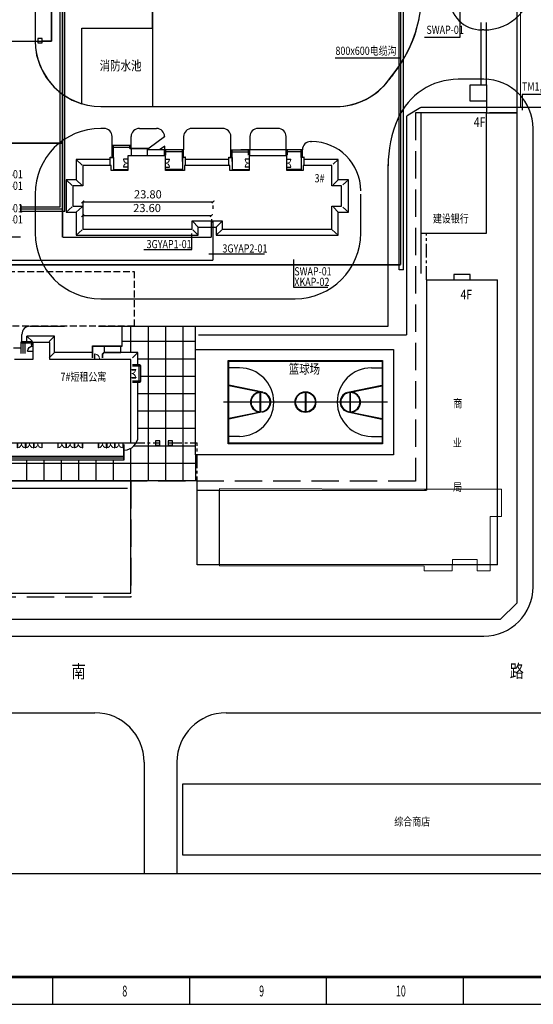
# Model space of a CAD drawing. Extents: x 1184892 to 1611200, y -1749492 to 866209.
# Drawn here: x 1372113 to 1465978, y -60209 to 119497 of the extents above; entities that cross this region are included whole.
import ezdxf

# ---------------------------------------------------------------- set-up
doc = ezdxf.new("R2010")
doc.units = 0
doc.header["$LTSCALE"] = 1000
doc.header["$MEASUREMENT"] = 0
for name, pattern in [('CENTER', [50.8, 31.75, -6.35, 6.35, -6.35]), ('DASH', [0.35, 0.25, -0.1]), ('DOTE', [2.42, 2, -0.2, 0.02, -0.2])]:
    doc.linetypes.add(name, pattern=pattern)
for name, color, linetype in [('0-围栏', 7, 'Continuous'), ('GROUND', 2, 'Continuous'), ('HANZI', 7, 'Continuous'), ('PUB_DIM', 3, 'Continuous'), ('PUB_TEXT', 7, 'Continuous'), ('PUB_TITLE', 4, 'Continuous'), ('STAIR', 2, 'Continuous'), ('WINDOW', 4, 'Continuous'), ('体育设施', 7, 'Continuous'), ('原有建筑JIANZHU', 4, 'Continuous'), ('建筑', 7, 'Continuous'), ('景观', 3, 'Continuous'), ('标高', 7, 'Continuous'), ('电-强电平面-线缆', 3, 'Continuous'), ('红线', 1, 'DASH'), ('纹样线', 251, 'Continuous'), ('道路', 6, 'Continuous')]:
    doc.layers.add(name, color=color, linetype=linetype)
doc.layers.add('JMD', color=252, linetype='Continuous', lineweight=9)
doc.styles.add('_SIMPLEX', font='SIMPLEX.shx', dxfattribs={"width": 0.8})
doc.styles.add('_TCH_DIM_T3', font='simplex_.ttf', dxfattribs={"width": 0.705882, "bigfont": 'GBCBIG'})
doc.styles.add('宋体', font='simsun.ttc')
doc.dimstyles.new('_TCH_ARCH_MM_M&&500', dxfattribs={"dimtxt": 1487.5, "dimasz": 500, "dimexe": 1250, "dimexo": 1500, "dimgap": 631.25, "dimtad": 1, "dimlfac": 0.001, "dimzin": 0, "dimdsep": 46, "dimtxsty": '_TCH_DIM_T3', "dimblk": 'ARCHTICK', "dimcen": 0.09, "dimclrt": 7, "dimazin": 2, "dimtfac": 1, "dimtdec": 0, "dimtix": 1, "dimtmove": 2, "dimatfit": 3, "dimfxl": 0, "dimtolj": 1, "dimtzin": 0, "dimarcsym": 0})

# ---------------------------------------------------------------- blocks, each defined once
blk = doc.blocks.new('gfh')
at = {"layer": '体育设施'}
for p, q in [((31423.81, 23881.65), (31423.81, 23896.65)), ((31423.81, 23896.65), (31451.81, 23896.65)), ((31451.81, 23896.65), (31451.81, 23881.65)), ((31425.76, 23895.4), (31423.81, 23895.4)), ((31449.86, 23895.4), (31451.81, 23895.4)), ((31429.28, 23891.02), (31423.81, 23892.15)), ((31430.05, 23890.95), (31423.83, 23892.25)), ((31445.58, 23890.95), (31451.79, 23892.25)), ((31446.35, 23891.02), (31451.81, 23892.15)), ((31428.51, 23890.63), (31428.57, 23890.55)), ((31428.55, 23890.66), (31428.61, 23890.58)), ((31429.56, 23890.9), (31429.56, 23887.4)), ((31429.66, 23890.9), (31429.66, 23887.4)), ((31437.76, 23887.35), (31437.76, 23890.95)), ((31437.86, 23887.35), (31437.86, 23890.95)), ((31445.96, 23890.9), (31445.96, 23887.4)), ((31446.06, 23890.9), (31446.06, 23887.4)), ((31447.08, 23890.66), (31447.02, 23890.58)), ((31447.12, 23890.63), (31447.06, 23890.55)), ((31427.76, 23889.18), (31427.86, 23889.18)), ((31427.76, 23889.13), (31427.86, 23889.13)), ((31427.94, 23888.37), (31428.03, 23888.41)), ((31427.96, 23889.98), (31428.05, 23889.93)), ((31427.98, 23890.02), (31428.07, 23889.97)), ((31447.65, 23890.02), (31447.56, 23889.97)), ((31447.67, 23889.98), (31447.58, 23889.93)), ((31447.69, 23888.37), (31447.6, 23888.41)), ((31447.86, 23889.18), (31447.76, 23889.18)), ((31447.86, 23889.13), (31447.76, 23889.13)), ((31429.28, 23887.28), (31423.81, 23886.15)), ((31430.05, 23887.35), (31423.83, 23886.05)), ((31427.96, 23888.32), (31428.05, 23888.37)), ((31428.46, 23887.7), (31428.52, 23887.78)), ((31428.5, 23887.67), (31428.56, 23887.75)), ((31445.58, 23887.35), (31451.79, 23886.05)), ((31446.35, 23887.28), (31451.81, 23886.15)), ((31447.13, 23887.67), (31447.07, 23887.75)), ((31447.13, 23887.67), (31447.07, 23887.75)), ((31447.17, 23887.7), (31447.11, 23887.78)), ((31447.67, 23888.32), (31447.58, 23888.37)), ((31425.76, 23882.9), (31423.81, 23882.9)), ((31451.81, 23881.65), (31423.81, 23881.65)), ((31449.86, 23882.9), (31451.81, 23882.9))]:
    blk.add_line(p, q, dxfattribs=at)
at = {"layer": '体育设施', "color": 1, "linetype": 'DOTE'}
blk.add_line((31422.81, 23889.15), (31452.81, 23889.15), dxfattribs=at)
at = {"layer": '体育设施'}
blk.add_lwpolyline([(31451.91, 23881.55), (31423.71, 23881.55), (31423.71, 23896.75), (31451.91, 23896.75)], close=True, dxfattribs=at)
for radius in [1.9, 1.8]:
    blk.add_circle((31437.81, 23889.15), radius, dxfattribs=at)
for centre, radius, start, end in [((31425.76, 23889.15), 6.25, 270, 90), ((31449.86, 23889.15), 6.25, 90, 270), ((31429.61, 23889.15), 1.85, 126.8189, 151.8608), ((31429.61, 23889.15), 1.75, 126.828, 151.8481), ((31429.61, 23889.15), 1.85, 100.2284, 125.2702), ((31429.61, 23889.15), 1.75, 91.5918, 125.1632), ((31429.61, 23889.15), 1.75, 271.5918, 88.4082), ((31429.62, 23889.15), 1.85, 288.3314, 79.9498), ((31446.01, 23889.15), 1.85, 100.0502, 251.6686), ((31446.01, 23889.15), 1.75, 91.5918, 268.4082), ((31446.01, 23889.15), 1.75, 54.8368, 88.4082), ((31446.01, 23889.15), 1.85, 54.7298, 79.7716), ((31446.01, 23889.15), 1.75, 28.1519, 53.172), ((31446.01, 23889.15), 1.85, 28.1392, 53.1811), ((31429.61, 23889.15), 1.85, 153.4095, 179.0817), ((31429.61, 23889.15), 1.85, 180.6303, 204.9571), ((31429.61, 23889.15), 1.75, 153.3571, 179.0255), ((31429.61, 23889.15), 1.75, 180.6576, 204.8155), ((31446.01, 23889.15), 1.75, 0.9745, 26.6429), ((31446.01, 23889.15), 1.75, 335.1845, 359.3424), ((31446.01, 23889.15), 1.85, 0.9183, 26.5905), ((31446.01, 23889.15), 1.85, 335.0429, 359.3697), ((31429.61, 23889.15), 1.85, 206.5058, 231.4034), ((31429.61, 23889.15), 1.75, 206.4626, 231.3382), ((31429.61, 23889.15), 1.85, 232.9522, 259.7716), ((31429.61, 23889.15), 1.75, 232.9753, 268.4082), ((31446.01, 23889.15), 1.75, 271.5918, 307.0247), ((31446.01, 23889.15), 1.85, 280.2284, 307.0478), ((31446.01, 23889.15), 1.75, 308.6618, 333.5374), ((31446.01, 23889.15), 1.85, 308.5966, 333.4942)]:
    blk.add_arc(centre, radius, start, end, dxfattribs=at)
blk = doc.blocks.new('A$C622967AB')
at = {"layer": 'PUB_TITLE'}
for p, q in [((-233000, 0), (-233000, 5000)), ((-208000, 0), (-208000, 5000)), ((-183000, 0), (-183000, 5000)), ((-158000, 0), (-158000, 5000))]:
    blk.add_line(p, q, dxfattribs=at)
blk.add_lwpolyline([(-420500, 0), (0, 0), (0, 297000), (-420500, 297000)], close=True, dxfattribs=at)
at = {"layer": 'PUB_TITLE', "const_width": 500}
blk.add_lwpolyline([(-408000, 5000), (-5000, 5000), (-5000, 292000), (-408000, 292000)], close=True, dxfattribs=at)
at = {"layer": 'PUB_TEXT', "style": '_SIMPLEX', "width": 0.6}
for s, height, p in [('8', 1980, (-220326, 1438, -107612713)), ('9', 1980, (-195326, 1438, -107612713)), ('10', 1979.8, (-170326, 1438, -107612713))]:
    blk.add_text(s, height=height, dxfattribs=at).set_placement(p)
blk = doc.blocks.new('_ArchTick')
at = {"color": 0, "linetype": 'ByBlock', "const_width": 0.4}
blk.add_lwpolyline([(-0.5, -0.5), (0.5, 0.5)], dxfattribs=at)
blk = doc.blocks.new('*D133')
at = {"layer": 'Defpoints', "color": 0}
for p in [(1383642, 87549), (1407442, 87075), (1407442, 86238)]:
    blk.add_point(p, dxfattribs=at)
at = {"layer": 'PUB_DIM', "color": 0, "lineweight": -2}
for p, q in [((1383642, 86238), (1407442, 86238)), ((1383642, 86049), (1383642, 84988)), ((1407442, 85575), (1407442, 84988))]:
    blk.add_line(p, q, dxfattribs=at)
at = {"layer": 'PUB_DIM', "color": 0, "linetype": 'ByBlock', "lineweight": -2, "xscale": 500, "yscale": 500, "zscale": 500, "rotation": 180}
blk.add_blockref('_ArchTick', (1383642, 86238), dxfattribs=at)
at = {"layer": 'PUB_DIM', "color": 0, "linetype": 'ByBlock', "lineweight": -2, "xscale": 500, "yscale": 500, "zscale": 500}
blk.add_blockref('_ArchTick', (1407442, 86238), dxfattribs=at)
at = {"layer": 'PUB_DIM', "color": 7, "insert": (1395542, 87623), "char_height": 1487.5, "attachment_point": 5, "style": '_TCH_DIM_T3'}
blk.add_mtext('\\A1;23.80', dxfattribs=at)
blk = doc.blocks.new('$DorLib2D$00000002')
for p, q in [((-0.5, 0), (-0.5, 0.4875)), ((-0.475, 0.4875), (-0.5, 0.4875)), ((-0.475, 0), (-0.475, 0.4875)), ((0.475, 0), (0.475, 0.4875)), ((0.475, 0.4875), (0.5, 0.4875)), ((0.5, 0), (0.5, 0.4875)), ((-0.5, 0), (-0.475, 0)), ((0.5, 0), (0.475, 0))]:
    blk.add_line(p, q)
at = {"lineweight": 13}
for centre, start, end in [((-0.4875, 0), 0, 88.530716), ((0.4875, 0), 91.469284, 180)]:
    blk.add_arc(centre, 0.4875, start, end, dxfattribs=at)
blk = doc.blocks.new('$DorLib2D$00000225')
at = {"color": 0}
for p, q in [((-0.5, 0), (-0.5, 0.25)), ((-0.48, 0.25), (-0.5, 0.25)), ((-0.48, 0), (-0.48, 0.25)), ((0.48, 0), (0.48, 0.75)), ((0.48, 0.75), (0.5, 0.75)), ((0.5, 0), (0.5, 0.75)), ((-0.48, 0), (-0.5, 0)), ((0.48, 0), (0.5, 0))]:
    blk.add_line(p, q, dxfattribs=at)
for centre, radius, start, end in [((-0.5, 0), 0.251, 359.7899, 84.0974), ((0.5, 0), 0.755, 92.2493, 179.7238)]:
    blk.add_arc(centre, radius, start, end, dxfattribs=at)
blk = doc.blocks.new('*D179')
at = {"layer": 'Defpoints', "color": 0}
for p in [(1383642, 85052), (1407142, 84578), (1407142, 83741)]:
    blk.add_point(p, dxfattribs=at)
at = {"layer": 'PUB_DIM', "color": 0, "lineweight": -2}
for p, q in [((1383642, 83741), (1407142, 83741)), ((1383642, 83552), (1383642, 82491)), ((1407142, 83078), (1407142, 82491))]:
    blk.add_line(p, q, dxfattribs=at)
at = {"layer": 'PUB_DIM', "color": 0, "linetype": 'ByBlock', "lineweight": -2, "xscale": 500, "yscale": 500, "zscale": 500, "rotation": 180}
blk.add_blockref('_ArchTick', (1383642, 83741), dxfattribs=at)
at = {"layer": 'PUB_DIM', "color": 0, "linetype": 'ByBlock', "lineweight": -2, "xscale": 500, "yscale": 500, "zscale": 500}
blk.add_blockref('_ArchTick', (1407142, 83741), dxfattribs=at)
at = {"layer": 'PUB_DIM', "color": 7, "insert": (1395392, 85126), "char_height": 1487.5, "attachment_point": 5, "style": '_TCH_DIM_T3'}
blk.add_mtext('\\A1;23.60', dxfattribs=at)

msp = doc.modelspace()

# ---------------------------------------------------------------- hatches: boundary and pattern name
h = msp.add_hatch()
h.set_pattern_fill('NET', color=8, scale=1000, style=0)
h.set_pattern_definition([(360, (1065430, 317970), (2e-12, 3175), []), (90, (1065430, 317970), (-3175, 2e-12), [])])
h.paths.add_polyline_path([(1390829.778, 63558), (1390829.778, 59898), (1390529.778, 59898), (1390529.778, 58808), (1390829.778, 58808), (1390829.778, 58758), (1393729.778, 58758), (1393729.778, 56497.769), (1394104.778, 56497.769), (1394104.778, 56377.769), (1394279.778, 56377.769), (1394279.778, 53437.393), (1394104.778, 53437.393), (1394104.778, 53317.393), (1393729.778, 53317.393), (1393729.778, 43457.999), (1393314.146, 42077.634), (1392743.714, 41468.528), (1392090.735, 41110.926), (1391229.778, 40958), (1391229.778, 39158), (1324328.913, 39158), (1324328.913, 39508), (1324328.913, 47057.994), (1324529.778, 47057.994), (1324529.778, 50778), (1313279.778, 50832.944), (1313279.778, 47138), (1313929.778, 47138), (1313929.778, 47048), (1314079.778, 47048), (1314079.778, 44348), (1313929.778, 44348), (1313929.778, 44258), (1314129.778, 44258), (1314129.778, 42514.657), (1313279.778, 42514.657), (1313279.778, 35354.657), (1311679.778, 35354.657), (1311679.778, 31558), (1311681.104, 14085.873), (1325627.913, 14085.873), (1325627.913, 14800), (1325627.913, 21956), (1332629.778, 21956), (1332629.778, 35258), (1404236.548, 35257.931), (1404236.548, 63558)])

# ---------------------------------------------------------------- linework, layer by layer
at = {"linetype": 'ByBlock'}
for p, q in [((1374929.778, 178460), (1374929.778, 118560)), ((1465939.778, 16000, 1399120553), (1465939.778, 99617.852, 1399120553)), ((1248939.778, 7000, 1399120553), (1404659.376, 7000, 1399120553)), ((1404659.376, 7000, 1399120553), (1456939.778, 7000, 1399120553)), ((1310346.778, -7000, 1399120553), (1385859.778, -7000, 1399120553)), ((1409859.778, -7000, 1399120553), (1469439.778, -7000, 1399120553))]:
    msp.add_line(p, q, dxfattribs=at)
at = {"color": 6, "linetype": 'CENTER', "ltscale": 0.08}
for p, q in [((1377929.778, 176257.973, 1399120553), (1377929.778, 115560, 1399120553)), ((1377929.778, 115560, 1399120553), (1376229.778, 115560, 1399120553)), ((1457448.561, 104624.19, 2951973553), (1457448.561, 102520, 2951973553)), ((1446439.778, 72000, 1399120553), (1446439.778, 80520, 1399120553)), ((1392429.778, 42258), (1397734.778, 42258)), ((1399234.778, 42258), (1404539.778, 42258)), ((1404539.778, 33600, 1399120553), (1404539.778, 42258, 1399120553))]:
    msp.add_line(p, q, dxfattribs=at)
for p, q in [((1423781.534, 95756), (1423781.534, 95756)), ((1398758.034, 94656), (1391855.534, 94656)), ((1391855.534, 94656), (1391855.534, 91956)), ((1398758.034, 94656), (1391855.534, 94656)), ((1391855.534, 94656), (1391855.534, 91956)), ((1398758.034, 91956), (1398758.034, 94656)), ((1398758.034, 91956), (1398758.034, 94656)), ((1420947.034, 94656), (1414041.534, 94656)), ((1414041.534, 94656), (1414041.534, 91956)), ((1420947.034, 94656), (1414041.534, 94656)), ((1414041.534, 94656), (1414041.534, 91956)), ((1420947.034, 91956), (1420947.034, 94656)), ((1420947.034, 91956), (1420947.034, 94656)), ((1388841.534, 92856), (1383641.534, 92856)), ((1383641.534, 92856), (1383641.534, 89156)), ((1388841.534, 92856), (1383641.534, 92856)), ((1383641.534, 92856), (1383641.534, 89156)), ((1388841.534, 91956), (1388841.534, 92856)), ((1388841.534, 91956), (1388841.534, 92856)), ((1391855.534, 91956), (1388841.534, 91956)), ((1391855.534, 91956), (1388841.534, 91956)), ((1402241.534, 91956), (1398758.034, 91956)), ((1402241.534, 91956), (1398758.034, 91956)), ((1410541.534, 92856), (1402241.534, 92856)), ((1402241.534, 92856), (1402241.534, 91956)), ((1410541.534, 92856), (1402241.534, 92856)), ((1402241.534, 92856), (1402241.534, 91956)), ((1410541.534, 91956), (1410541.534, 92856)), ((1410541.534, 91956), (1410541.534, 92856)), ((1414041.534, 91956), (1410541.534, 91956)), ((1414041.534, 91956), (1410541.534, 91956)), ((1423941.534, 91956), (1420947.034, 91956)), ((1423941.534, 91956), (1420947.034, 91956)), ((1429141.534, 92856), (1423941.534, 92856)), ((1423941.534, 92856), (1423941.534, 91956)), ((1429141.534, 92856), (1423941.534, 92856)), ((1423941.534, 92856), (1423941.534, 91956)), ((1429141.534, 89156), (1429141.534, 92856)), ((1429141.534, 89156), (1429141.534, 92856)), ((1383641.534, 89156), (1381841.534, 89156)), ((1381841.534, 89156), (1381841.534, 85456)), ((1383641.534, 89156), (1381841.534, 89156)), ((1381841.534, 89156), (1381841.534, 85456)), ((1430941.534, 89156), (1429141.534, 89156)), ((1430941.534, 89156), (1429141.534, 89156)), ((1430941.534, 85456), (1430941.534, 89156)), ((1430941.534, 85456), (1430941.534, 89156)), ((1381841.534, 85456), (1383641.534, 85456)), ((1381841.534, 85456), (1383641.534, 85456)), ((1383641.534, 85456), (1383641.534, 81256)), ((1383641.534, 85456), (1383641.534, 81256)), ((1429141.534, 81256), (1429141.534, 85456)), ((1429141.534, 85456), (1430941.534, 85456)), ((1429141.534, 81256), (1429141.534, 85456)), ((1429141.534, 85456), (1430941.534, 85456)), ((1403641.534, 81256), (1403641.534, 82756)), ((1403641.534, 82756), (1409141.534, 82756)), ((1403641.534, 81256), (1403641.534, 82756)), ((1403641.534, 82756), (1409141.534, 82756)), ((1409141.534, 82756), (1409141.534, 81256)), ((1409141.534, 82756), (1409141.534, 81256)), ((1383641.534, 81256), (1403641.534, 81256)), ((1383641.534, 81256), (1403641.534, 81256)), ((1409141.534, 81256), (1429141.534, 81256)), ((1409141.534, 81256), (1429141.534, 81256)), ((1394789, 77563.5), (1403546, 77563.5)), ((1406707, 76774), (1416860, 76774)), ((1422150.5, 70669.5), (1428423, 70669.5)), ((1390829.778, 59958, 0), (1390829.778, 63558, 0)), ((1377629.778, 60558), (1374529.778, 60558)), ((1374529.778, 60558), (1374529.778, 57458)), ((1377629.778, 57458), (1377629.778, 60558)), ((1390829.778, 59898, 0), (1390829.778, 59958, 0)), ((1385874.778, 58485.5), (1385829.778, 58485.5)), ((1385829.778, 57608), (1385829.778, 58485.5)), ((1385874.778, 57608), (1385874.778, 58485.5)), ((1390829.778, 58758, 0), (1390829.778, 58808, 0)), ((1374529.778, 57458), (1371179.346, 57458)), ((1392429.778, 57458), (1377629.778, 57458)), ((1392429.778, 42258), (1392429.778, 57458)), ((1325829.778, 42258), (1392429.778, 42258))]:
    msp.add_line(p, q)
at = {"color": 6, "linetype": 'DASH', "ltscale": 0.3}
for p, q in [((1401991.534, 94336), (1402091.534, 94336)), ((1401991.534, 94336), (1402091.534, 94336)), ((1410691.534, 94336), (1410791.534, 94336)), ((1410691.534, 94336), (1410791.534, 94336))]:
    msp.add_line(p, q, dxfattribs=at)
at = {"color": 145}
for points in [[(1388661.291, 94336), (1388661.291, 94386), (1388761.291, 94386), (1388761.291, 94336)], [(1388661.291, 94336), (1388661.291, 94386), (1388761.291, 94386), (1388761.291, 94336)], [(1388661.291, 92956), (1388661.291, 94336)], [(1388661.291, 92956), (1388661.291, 94336)], [(1388761.291, 94336), (1389141.534, 94336)], [(1388761.291, 94336), (1389141.534, 94336)], [(1389241.534, 94336), (1389241.534, 94386), (1389141.534, 94386), (1389141.534, 94336)], [(1389241.534, 94336), (1389241.534, 94386), (1389141.534, 94386), (1389141.534, 94336)], [(1389241.534, 94336), (1389241.534, 92136), (1391855.534, 92136)], [(1389241.534, 94336), (1389241.534, 92136), (1391855.534, 92136)], [(1401841.534, 94336), (1401841.534, 92136), (1398841.534, 92136)], [(1401841.534, 94336), (1401841.534, 92136), (1398841.534, 92136)], [(1401841.534, 94336), (1401841.534, 94386), (1401941.534, 94386), (1401941.534, 94336)], [(1401841.534, 94336), (1401841.534, 94386), (1401941.534, 94386), (1401941.534, 94336)], [(1402321.776, 94336), (1401941.534, 94336)], [(1402321.776, 94336), (1401941.534, 94336)], [(1402421.776, 94336), (1402421.776, 94386), (1402321.776, 94386), (1402321.776, 94336)], [(1402421.776, 94336), (1402421.776, 94386), (1402321.776, 94386), (1402321.776, 94336)], [(1402421.776, 92956), (1402421.776, 94336)], [(1402421.776, 92956), (1402421.776, 94336)], [(1410361.291, 94336), (1410361.291, 94386), (1410461.291, 94386), (1410461.291, 94336)], [(1410361.291, 94336), (1410361.291, 94386), (1410461.291, 94386), (1410461.291, 94336)], [(1410361.291, 92956), (1410361.291, 94336)], [(1410361.291, 92956), (1410361.291, 94336)], [(1410461.291, 94336), (1410841.534, 94336)], [(1410461.291, 94336), (1410841.534, 94336)], [(1410941.534, 94336), (1410941.534, 94386), (1410841.534, 94386), (1410841.534, 94336)], [(1410941.534, 94336), (1410941.534, 94386), (1410841.534, 94386), (1410841.534, 94336)], [(1410941.534, 94336), (1410941.534, 92136), (1413941.534, 92136)], [(1410941.534, 94336), (1410941.534, 92136), (1413941.534, 92136)], [(1423541.534, 94336), (1423541.534, 92136), (1420947.034, 92136)], [(1423541.534, 94336), (1423541.534, 92136), (1420947.034, 92136)], [(1423541.534, 94336), (1423541.534, 94386), (1423641.534, 94386), (1423641.534, 94336)], [(1423541.534, 94336), (1423541.534, 94386), (1423641.534, 94386), (1423641.534, 94336)], [(1424021.776, 94336), (1423641.534, 94336)], [(1424021.776, 94336), (1423641.534, 94336)], [(1424121.776, 94336), (1424121.776, 94386), (1424021.776, 94386), (1424021.776, 94336)], [(1424121.776, 94336), (1424121.776, 94386), (1424021.776, 94386), (1424021.776, 94336)], [(1424121.776, 92956), (1424121.776, 94336)], [(1424121.776, 92956), (1424121.776, 94336)]]:
    msp.add_lwpolyline(points, dxfattribs=at)
at = {"linetype": 'ByBlock', "elevation": 1399120553}
for points in [[(1394859.778, -16000), (1394859.778, -36423.379)], [(1400859.778, -16000), (1400859.778, -36423.379)]]:
    msp.add_lwpolyline(points, dxfattribs=at)
at = {"lineweight": 13}
msp.add_arc((1385852.278, 57608), 877.5, 0, 88.53071642, dxfattribs=at)
at = {"linetype": 'ByBlock'}
for centre, start, end in [((1456939.778, 16000, 1399120553), 270, 0), ((1385859.778, -16000, 1399120553), 0, 90), ((1409859.778, -16000, 1399120553), 90, 180)]:
    msp.add_arc(centre, 9000, start, end, dxfattribs=at)
at = {"layer": '0-围栏'}
for p, q in [((1452612, 116291.5), (1452612, 120914.5)), ((1446102, 116291.5), (1452612, 116291.5)), ((1441780, 112502.5), (1429764.5, 112502.5)), ((1491274, 105833), (1463908, 105833)), ((1463908, 105833), (1463908, 102986.5)), ((1372147.5, 84923), (1372297.5, 85039.278)), ((1372297.5, 84923), (1372147.5, 84923)), ((1372297.5, 85677.5), (1372297.5, 85039.278)), ((1372297.5, 84923), (1372447.5, 84923)), ((1372447.5, 84923), (1372297.5, 84806.722)), ((1372297.5, 84806.722), (1372297.5, 84282)), ((1372252, 79826), (1364261, 79826)), ((1403546, 77563.5), (1403546, 80477.5)), ((1422150.5, 75744.5), (1422150.5, 70669.5))]:
    msp.add_line(p, q, dxfattribs=at)
for points in [[(1375429.778, 115256), (1376229.778, 115256), (1376229.778, 116056), (1375429.778, 116056)], [(1396934.778, 41858), (1397734.778, 41858), (1397734.778, 42658), (1396934.778, 42658)], [(1399234.778, 41858), (1400034.778, 41858), (1400034.778, 42658), (1399234.778, 42658)]]:
    msp.add_lwpolyline(points, close=True, dxfattribs=at)
at = {"layer": 'GROUND'}
for p, q in [((1400281.534, 95756), (1395481.534, 95756)), ((1400281.534, 95756), (1395481.534, 95756)), ((1420801.534, 95756), (1412501.534, 95756)), ((1420801.534, 95756), (1412501.534, 95756)), ((1388661.291, 93956), (1382441.534, 93956)), ((1382441.534, 93956), (1382441.534, 90256)), ((1383541.534, 92956), (1382441.534, 93956)), ((1388661.291, 93956), (1382441.534, 93956)), ((1382441.534, 93956), (1382441.534, 90256)), ((1383541.534, 92956), (1382441.534, 93956)), ((1410341.291, 93956), (1402421.776, 93956)), ((1410341.291, 93956), (1402421.776, 93956)), ((1430341.534, 93956), (1424121.776, 93956)), ((1430341.534, 93956), (1424121.776, 93956)), ((1429421.536, 93156.002), (1430341.534, 93956)), ((1429421.536, 93156.002), (1430341.534, 93956)), ((1430341.534, 90256), (1430341.534, 93956)), ((1430341.534, 90256), (1430341.534, 93956)), ((1382441.534, 90256), (1380591.534, 90256)), ((1380591.534, 90256), (1380591.534, 84356)), ((1381691.534, 89256), (1380591.534, 90256)), ((1382441.534, 90256), (1380591.534, 90256)), ((1380591.534, 90256), (1380591.534, 84356)), ((1381691.534, 89256), (1380591.534, 90256)), ((1383541.534, 89256), (1382441.534, 90256)), ((1383541.534, 89256), (1382441.534, 90256)), ((1429421.536, 89336), (1430341.534, 90256)), ((1429421.536, 89336), (1430341.534, 90256)), ((1432191.534, 90256), (1430341.534, 90256)), ((1432191.534, 90256), (1430341.534, 90256)), ((1431171.534, 89328.727), (1432191.534, 90256)), ((1431171.534, 89328.727), (1432191.534, 90256)), ((1432191.534, 84356), (1432191.534, 90256)), ((1432191.534, 84356), (1432191.534, 90256)), ((1381691.534, 85356), (1380591.534, 84356)), ((1381691.534, 85356), (1380591.534, 84356)), ((1383541.534, 85356), (1382441.534, 84356)), ((1383541.534, 85356), (1382441.534, 84356)), ((1429441.536, 85276), (1430341.534, 84356)), ((1429441.536, 85276), (1430341.534, 84356)), ((1431171.534, 85283.273), (1432191.534, 84356)), ((1431171.534, 85283.273), (1432191.534, 84356)), ((1380591.534, 84356), (1382441.534, 84356)), ((1380591.534, 84356), (1382441.534, 84356)), ((1382441.534, 84356), (1382441.534, 80156)), ((1382441.534, 84356), (1382441.534, 80156)), ((1430341.534, 80156), (1430341.534, 84356)), ((1430341.534, 84356), (1432191.534, 84356)), ((1430341.534, 80156), (1430341.534, 84356)), ((1430341.534, 84356), (1432191.534, 84356)), ((1383541.534, 81156), (1382441.534, 80156)), ((1383541.534, 81156), (1382441.534, 80156)), ((1403741.534, 82656), (1404741.534, 81656)), ((1403741.534, 82656), (1404741.534, 81656)), ((1403741.534, 81156), (1404741.534, 80156)), ((1403741.534, 81156), (1404741.534, 80156)), ((1404741.534, 80156), (1404741.534, 81656)), ((1404741.534, 81656), (1408041.534, 81656)), ((1404741.534, 80156), (1404741.534, 81656)), ((1404741.534, 81656), (1408041.534, 81656)), ((1409041.534, 82656), (1408041.534, 81656)), ((1409041.534, 82656), (1408041.534, 81656)), ((1408041.534, 81656), (1408041.534, 80156)), ((1408041.534, 81656), (1408041.534, 80156)), ((1409041.534, 81156), (1408041.534, 80156)), ((1409041.534, 81156), (1408041.534, 80156)), ((1429241.534, 81156), (1430341.534, 80156)), ((1429241.534, 81156), (1430341.534, 80156)), ((1382441.534, 80156), (1404741.534, 80156)), ((1382441.534, 80156), (1404741.534, 80156)), ((1408041.534, 80156), (1430341.534, 80156)), ((1408041.534, 80156), (1430341.534, 80156)), ((1378479.778, 61758), (1373429.778, 61758)), ((1373429.778, 60758), (1373429.778, 61758)), ((1374429.778, 60758), (1373429.778, 61758)), ((1377479.778, 60758), (1378479.778, 61758)), ((1378479.778, 58758), (1378479.778, 61758)), ((1372329.778, 59558), (1370980.021, 59558)), ((1377479.778, 57758), (1378479.778, 58758)), ((1385429.778, 58758), (1378479.778, 58758)), ((1387229.778, 58482.853, 0), (1387529.926, 58808)), ((1387289.778, 58458, 0), (1387564.778, 58758)), ((1393729.778, 58758), (1387564.778, 58758, 0)), ((1392729.778, 57758), (1393729.778, 58758)), ((1393729.778, 56507.769), (1393729.778, 58758)), ((1393729.778, 43457.999), (1393729.778, 53307.393))]:
    msp.add_line(p, q, dxfattribs=at)
msp.add_arc((1391229.778, 43458), 2500, 270, 360, dxfattribs=at)
at = {"layer": 'JMD', "color": 252, "linetype": 'Continuous', "elevation": 1399120553, "flags": 128}
msp.add_lwpolyline([(1458091.036, 18881.204), (1455728.88, 18885.779), (1455732.948, 20985.773), (1451179.137, 20994.596), (1451175.069, 18894.6), (1446039.231, 18904.548), (1446040.829, 19729.832), (1408624.958, 19802.306), (1408635.147, 33910.058), (1446068.16, 33839.612), (1460152.026, 33813.107), (1460152.155, 33606.702), (1460155.123, 28846.538), (1458110.347, 28850.507)], close=True, dxfattribs=at)
at = {"layer": 'PUB_TITLE'}
msp.add_lwpolyline([(1494451.5, -36423.379), (1208710, -36423.379), (1208710, 224095.121), (1494451.5, 224095.121)], dxfattribs=at)
at = {"layer": 'PUB_TITLE', "elevation": 1399120553}
msp.add_lwpolyline([(1404236.548, 59303.452), (1440436.548, 59303.452), (1440436.548, 40103.452), (1404236.548, 40103.452)], close=True, dxfattribs=at)
at = {"layer": 'STAIR'}
for p, q in [((1389001.534, 96566), (1392481.534, 96566)), ((1389001.534, 94336, 0), (1389001.534, 96566, 0)), ((1389001.534, 96566), (1392481.534, 96566)), ((1389001.534, 94336, 0), (1389001.534, 96566, 0)), ((1389241.534, 94386, 0), (1389241.534, 96566, 0)), ((1389241.534, 94386, 0), (1389241.534, 96566, 0)), ((1392241.534, 96016, 0), (1392241.534, 96566, 0)), ((1392241.534, 96016, 0), (1392241.534, 96566, 0)), ((1392241.534, 96016, 0), (1395781.534, 96016)), ((1392241.534, 96016, 0), (1395781.534, 96016)), ((1392481.534, 96016, 0), (1392481.534, 96566, 0)), ((1392481.534, 96016, 0), (1392481.534, 96566, 0)), ((1392481.534, 96066), (1395781.534, 96066)), ((1392481.534, 96066), (1395781.534, 96066)), ((1395481.534, 94816), (1395481.534, 96016)), ((1395481.534, 94816), (1395481.534, 96016)), ((1402081.534, 95756, 0), (1398541.534, 95756, 0)), ((1402081.534, 95756, 0), (1398541.534, 95756, 0)), ((1398601.534, 94756), (1398601.534, 95756)), ((1398601.534, 94756), (1398601.534, 95756)), ((1398841.534, 94756), (1398841.534, 95756)), ((1398841.534, 94756), (1398841.534, 95756)), ((1401841.534, 93606), (1401841.534, 95756)), ((1401841.534, 93606), (1401841.534, 95756)), ((1402081.534, 94336), (1402081.534, 95756)), ((1402081.534, 94336), (1402081.534, 95756)), ((1410701.534, 95756, 0), (1414241.534, 95756, 0)), ((1410701.534, 94336), (1410701.534, 95756)), ((1410701.534, 95756, 0), (1414241.534, 95756, 0)), ((1410701.534, 94336), (1410701.534, 95756)), ((1410941.534, 93606), (1410941.534, 95756)), ((1410941.534, 93606), (1410941.534, 95756)), ((1413941.534, 94756), (1413941.534, 95756)), ((1413941.534, 94756), (1413941.534, 95756)), ((1414181.534, 94756), (1414181.534, 95756)), ((1414181.534, 94756), (1414181.534, 95756)), ((1423781.534, 95756, 0), (1420741.534, 95756, 0)), ((1423781.534, 95756, 0), (1420741.534, 95756, 0)), ((1420801.534, 94756), (1420801.534, 95756)), ((1420801.534, 94756), (1420801.534, 95756)), ((1421041.534, 94756), (1421041.534, 95756)), ((1421041.534, 94756), (1421041.534, 95756)), ((1423541.534, 94386), (1423541.534, 95756)), ((1423541.534, 94386), (1423541.534, 95756)), ((1423781.534, 94336), (1423781.534, 95756)), ((1423781.534, 94336), (1423781.534, 95756)), ((1372329.778, 60638), (1372329.778, 58558)), ((1372514.392, 60758), (1372514.392, 60518)), ((1372679.778, 60518), (1372679.778, 58558)), ((1373029.778, 60518), (1373029.778, 58558)), ((1385429.778, 59958, 0), (1390829.778, 59958, 0)), ((1385429.778, 57758), (1385429.778, 59958, 0)), ((1385489.778, 59898), (1389979.778, 59898, 0)), ((1385489.778, 57758), (1385489.778, 59898)), ((1387529.926, 59898, 0), (1387529.926, 58808)), ((1388600.326, 59898, 0), (1390829.778, 59898, 0)), ((1390529.778, 59898, 0), (1390529.778, 58808, 0)), ((1387229.778, 57758), (1387229.778, 58482.853, 0)), ((1387289.778, 57758), (1387289.778, 58458, 0)), ((1387529.926, 58808), (1388610.326, 58808, 0)), ((1387624.778, 58758, 0), (1390599.778, 58758, 0)), ((1388610.326, 58808, 0), (1390829.778, 58808, 0)), ((1394104.778, 56497.769), (1392729.778, 56497.769)), ((1394104.778, 56257.769), (1392729.778, 56257.769)), ((1393929.778, 53557.393), (1393929.778, 56257.769)), ((1394279.778, 53437.393), (1394279.778, 56377.769)), ((1392729.778, 53557.393), (1394104.778, 53557.393)), ((1392729.778, 53317.393), (1394104.778, 53317.393)), ((1324329.778, 39858), (1391229.773, 39858)), ((1324329.778, 39508), (1391229.775, 39508)), ((1341028.097, 39158), (1391229.775, 39158))]:
    msp.add_line(p, q, dxfattribs=at)
msp.add_lwpolyline([(1389241.534, 96216), (1392241.534, 96216)], dxfattribs=at)
msp.add_lwpolyline([(1389241.534, 96216), (1392241.534, 96216)], dxfattribs=at)
at = {"layer": 'STAIR', "elevation": 0}
for points in [[(1392481.534, 96016), (1392481.534, 94816)], [(1392481.534, 96016), (1392481.534, 94816)], [(1395781.534, 96016), (1395781.534, 96066)], [(1395781.534, 96016), (1395781.534, 96066)], [(1401841.534, 95406), (1398841.534, 95406)], [(1401841.534, 95406), (1398841.534, 95406)], [(1410941.534, 95406), (1413941.534, 95406)], [(1410941.534, 95406), (1413941.534, 95406)], [(1423541.534, 95406), (1421041.534, 95406)], [(1423541.534, 95406), (1421041.534, 95406)]]:
    msp.add_lwpolyline(points, dxfattribs=at)
at = {"layer": '原有建筑JIANZHU'}
for p, q in [((1446439.778, 72000, 1399120553), (1459439.778, 72000, 1399120553)), ((1446439.778, 72000, 1399120553), (1446439.778, 33600, 1399120553)), ((1459439.778, 20000, 1399120553), (1459439.778, 72000, 1399120553)), ((1404539.778, 20000, 1399120553), (1404539.778, 33600, 1399120553)), ((1404539.778, 33600, 1399120553), (1408539.778, 33600, 1399120553)), ((1408539.778, 33600, 1399120553), (1446439.778, 33600, 1399120553)), ((1408539.778, 33600, 1399120553), (1408539.778, 20000, 1399120553)), ((1459439.778, 20000, 1399120553), (1404539.778, 20000, 1399120553)), ((1401919.778, -33000, 1399120553), (1401919.778, -20000, 1399120553)), ((1401919.778, -20000, 1399120553), (1407919.778, -20000, 1399120553)), ((1407919.778, -20000, 1399120553), (1480939.778, -20000, 1399120553)), ((1401919.778, -32950.913, 1399120553), (1480939.778, -32950.913, 1399120553))]:
    msp.add_line(p, q, dxfattribs=at)
at = {"layer": '原有建筑JIANZHU', "elevation": 1399120553}
msp.add_lwpolyline([(1445439.778, 80520), (1457439.778, 80520), (1457439.778, 102520), (1445439.778, 102520)], close=True, dxfattribs=at)
msp.add_lwpolyline([(1454439.778, 72000), (1454439.778, 73000), (1451439.778, 73000), (1451439.778, 72000)], dxfattribs=at)
at = {"layer": '建筑', "linetype": 'DASH', "ltscale": 5}
for p, q in [((1326251.98, 73558), (1393049.778, 73558)), ((1393049.778, 73558), (1393049.778, 63558)), ((1393049.778, 63558), (1326251.98, 63558))]:
    msp.add_line(p, q, dxfattribs=at)
at = {"layer": '建筑', "elevation": 2951973553}
for points in [[(1456448.561, 107624.19), (1456448.561, 119001.191)], [(1457448.561, 107624.19), (1457448.561, 119001.191)], [(1454448.561, 107624.19), (1457448.561, 107624.19), (1457448.561, 104624.19), (1454448.561, 104624.19), (1454448.561, 107624.19)]]:
    msp.add_lwpolyline(points, dxfattribs=at)
at = {"layer": '景观', "elevation": 1399120553}
for points in [[(1457439.778, 102520), (1462939.778, 102520)], [(1445439.778, 80520), (1445439.778, 73200)], [(1392429.778, 14800), (1392429.778, 35258), (1332629.778, 35258), (1332629.778, 21956), (1325629.778, 21956), (1325629.778, 14800), (1392429.778, 14800)]]:
    msp.add_lwpolyline(points, dxfattribs=at)
msp.add_lwpolyline([(1404236.548, 59303.452), (1440436.548, 59303.452), (1440436.548, 40103.452), (1404236.548, 40103.452)], close=True, dxfattribs=at)
at = {"layer": '标高'}
for p, q in [((1372514.392, 60638), (1372329.778, 60638)), ((1372514.392, 60758), (1374429.778, 60758)), ((1372514.392, 60518), (1374429.778, 60518)), ((1394104.778, 56257.769), (1394104.778, 56497.769)), ((1394104.778, 56377.769), (1394279.778, 56377.769)), ((1394104.778, 53557.393), (1394104.778, 53317.393)), ((1394104.778, 53437.393), (1394279.778, 53437.393)), ((1391169.775, 39158), (1391169.773, 41958)), ((1391229.775, 39158), (1391229.773, 41958))]:
    msp.add_line(p, q, dxfattribs=at)
at = {"layer": '电-强电平面-线缆', "color": 2, "linetype": 'Continuous'}
for p, q in [((1379541.534, 85338.5), (1379541.534, 144054.472)), ((1380341.534, 84536.903), (1380341.534, 143254.472)), ((1441439.778, 73866.5), (1441439.778, 126953.963)), ((1442239.778, 73866.5), (1442239.778, 126153.963)), ((1372297.5, 85338.5), (1379541.534, 85338.5)), ((1372342.833, 84538.5), (1380341.534, 84538.5)), ((1442239.778, 73866.5), (1441439.778, 73866.5))]:
    msp.add_line(p, q, dxfattribs=at)
at = {"layer": '电-强电平面-线缆', "color": 206, "linetype": 'Continuous', "const_width": 200, "elevation": 1399120553}
msp.add_lwpolyline([(1463631.057, 160438.701), (1463631.057, 103520)], dxfattribs=at)
at = {"layer": '电-强电平面-线缆', "color": 1, "linetype": 'Continuous', "const_width": 250}
for points in [[(1379941.534, 84936.903), (1379941.534, 143654.472)], [(1441739.778, 74758), (1441739.778, 126553.963)], [(1442839.778, 101931.823), (1445439.778, 103520)], [(1442839.778, 61952), (1442839.778, 101931.823)], [(1273289.779, 96959.717), (1379941.534, 96959.717)], [(1372451.5, 84938.5), (1379941.534, 84938.5)], [(1379941.534, 79754.403), (1379941.534, 84936.903)], [(1407141.534, 82756), (1407141.534, 79756)], [(1407441.534, 82756), (1407441.534, 75556)], [(1379941.534, 79756), (1407141.534, 79756)], [(1360285, 75556), (1407441.534, 75556)], [(1357868.5, 74758), (1441739.778, 74758)], [(1404788, 61952), (1442839.778, 61952)], [(1331129.778, 33952.347), (1391862.5, 33952.347)]]:
    msp.add_lwpolyline(points, dxfattribs=at)
at = {"layer": '电-强电平面-线缆', "color": 1, "linetype": 'Continuous', "const_width": 250, "elevation": 1399120553}
msp.add_lwpolyline([(1445439.778, 103520), (1475796.278, 103520)], dxfattribs=at)
at = {"layer": '红线', "linetype": 'ByBlock', "ltscale": 0.01}
for p, q in [((1377929.778, 115560), (1377929.778, 181460)), ((1462939.778, 181460), (1462939.778, 13000)), ((1245939.778, 115560), (1377929.778, 115560)), ((1459939.778, 10000), (1462939.778, 13000)), ((1402994.488, 10000), (1245939.778, 10000)), ((1459939.778, 10000), (1402994.488, 10000))]:
    msp.add_line(p, q, dxfattribs=at)
at = {"layer": '红线', "ltscale": 20}
for p, q in [((1377929.778, 115560), (1377929.778, 181460)), ((1462939.778, 181460), (1462939.778, 102515.502)), ((1245939.778, 115560), (1377929.778, 115560)), ((1462939.778, 102515.502), (1444439.778, 102515.502)), ((1444439.778, 102515.502), (1444439.778, 35258)), ((1444439.778, 35258), (1392429.778, 35258)), ((1392429.778, 35258), (1392429.778, 14092)), ((1392429.778, 14092), (1260629.778, 14082))]:
    msp.add_line(p, q, dxfattribs=at)
at = {"layer": '纹样线'}
for p, q in [((1404236.548, 59303.452, 1399120553), (1404236.548, 63558, 1399120553)), ((1404236.548, 40103.452, 1399120553), (1404236.548, 35258, 1399120553))]:
    msp.add_line(p, q, dxfattribs=at)
msp.add_lwpolyline([(1377929.778, 135653.963), (1377929.778, 115560), (1374930.461, 115528.007), (1374993.5, 114454.5), (1375197.5, 113048.5), (1375708.5, 111438), (1376196.5, 110276), (1377240.5, 108563.5), (1378363.5, 107248), (1379851.5, 105918), (1381712.5, 104806.5), (1383498.931, 104156.901), (1383498.931, 105053.963), (1383498.931, 117953.963), (1396398.931, 117953.963), (1396398.931, 121353.963)], dxfattribs=at)
at = {"layer": '纹样线', "elevation": 1399120553}
msp.add_lwpolyline([(1396398.931, 121353.963), (1396398.931, 105053.963), (1396398.931, 103656), (1429938.718, 103656), (1430426.5, 103656), (1431279.5, 103713.5), (1432326, 103895), (1433499.5, 104197), (1434621, 104603.5), (1435685.5, 105105), (1436757, 105778), (1437767.5, 106552), (1438677, 107412), (1439070, 107865.5), (1439723.5, 108712), (1440548.5, 109774.5), (1441541, 111151), (1442500.5, 112704), (1443373.5, 114362.5), (1443980.5, 115824.5), (1444467, 117156.5), (1445125.5, 119649)], dxfattribs=at)
at = {"layer": '道路', "ltscale": 0.005}
for p, q in [((1374929.778, 118560), (1374929.778, 115656)), ((1456939.778, 117617.852), (1456598.931, 117617.852)), ((1456939.778, 117617.852), (1456598.931, 117617.852)), ((1456939.778, 108617.852), (1452229.098, 108617.852)), ((1386929.778, 103656), (1429938.718, 103656)), ((1387501.534, 99656), (1386929.778, 99656)), ((1393981.534, 99656), (1397101.534, 99656)), ((1409201.534, 99656), (1403581.534, 99656)), ((1419301.534, 99656), (1415681.534, 99656)), ((1389001.534, 96566), (1389001.534, 98156)), ((1392481.534, 96566), (1392481.534, 98156)), ((1398601.534, 98088.093), (1395781.534, 96066)), ((1398601.534, 98156), (1398601.534, 98088.093)), ((1402081.534, 98156), (1402081.534, 95756)), ((1410701.534, 95756), (1410701.534, 98156)), ((1414181.534, 98156), (1414181.534, 95756)), ((1420801.534, 95756), (1420801.534, 98156)), ((1425281.534, 97256), (1425439.778, 97256)), ((1398623.061, 96435.002), (1397676.128, 95756)), ((1398601.534, 96419.566), (1398601.534, 95756)), ((1439439.778, 63558), (1439439.778, 93056.027)), ((1374929.778, 87656), (1374929.778, 80558)), ((1434439.778, 80558), (1434439.778, 87656)), ((1434439.778, 80558), (1434439.778, 87656)), ((1386929.778, 68558), (1422439.778, 68558)), ((1374014.392, 63558), (1380329.778, 63558)), ((1386529.778, 63558), (1439439.778, 63558)), ((1372514.392, 60758), (1372514.392, 62058)), ((1248939.778, 7000, 1399120553), (1382380.11, 7000, 1399120553))]:
    msp.add_line(p, q, dxfattribs=at)
for centre, radius, start, end in [((1456939.778, 126617.852), 9000, 270, 0), ((1421598.931, 124489.574), 24000, 321.17154588, 0), ((1456598.931, 123617.852), 6000, 180, 270), ((1386929.778, 115656), 12000, 180, 270), ((1429938.718, 115656), 12000, 270, 323.63173426), ((1460939.778, 92826.54), 26500, 141.17154588, 143.63173426), ((1452229.098, 96617.852), 12000, 90, 156.47897998), ((1456939.778, 99617.852), 9000, 0, 90), ((1460939.778, 92826.54), 21500, 156.47897998, 180), ((1386929.778, 87656), 12000, 90, 180), ((1387501.534, 98156), 1500, 0, 90), ((1393981.534, 98156), 1500, 90, 180), ((1397101.534, 98156), 1500, 0, 90), ((1403581.534, 98156), 1500, 90, 180), ((1409201.534, 98156), 1500, 0, 90), ((1415681.534, 98156), 1500, 90, 180), ((1419301.534, 98156), 1500, 0, 90), ((1425281.534, 95756), 1500, 90, 180), ((1425439.778, 88256), 9000, 0, 90), ((1386929.778, 80558), 12000, 180, 270), ((1422439.778, 80558), 12000, 270, 0), ((1374014.392, 62058), 1500, 90, 180)]:
    msp.add_arc(centre, radius, start, end, dxfattribs=at)

# ---------------------------------------------------------------- block references
at = {"layer": 'PUB_TITLE'}
msp.add_blockref('A$C622967AB', (1611200, -60209.379), dxfattribs=at)
at = {"layer": 'WINDOW'}
for p, xscale, yscale, zscale, rotation in [((1391841.534, 93306.333), -1500, 1500, -1500, 90.00000000000986), ((1391841.534, 93306.333), -1500, 1500, -1500, 90.00000000000986), ((1398741.534, 93306.333), 1500, 1500, 1500, 270), ((1398741.534, 93306.333), 1500, 1500, 1500, 270), ((1414041.534, 93306.333), 1500, -1500, 1500, 270), ((1414041.534, 93306.333), 1500, -1500, 1500, 270), ((1420941.534, 93306.333), -1500, -1500, -1500, 89.99999999999012), ((1420941.534, 93306.333), -1500, -1500, -1500, 89.99999999999012)]:
    msp.add_blockref('$DorLib2D$00000002', p, dxfattribs=dict(at, xscale=xscale, yscale=yscale, zscale=zscale, rotation=rotation))
at = {"layer": 'WINDOW', "color": 0}
for name, p, xscale, yscale, zscale, rotation in [('$DorLib2D$00000225', (1374529.778, 59582.644), -1300, 1300, -1300, 89.99999999999999), ('$DorLib2D$00000002', (1392579.778, 54907.769), -1500, -1500, -1500, 89.99999999992953)]:
    msp.add_blockref(name, p, dxfattribs=dict(at, xscale=xscale, yscale=yscale, zscale=zscale, rotation=rotation))
at = {"layer": 'WINDOW', "color": 0, "xscale": -1500, "yscale": -1500, "zscale": -1500}
for p in [(1372429.778, 42108), (1373929.778, 42108), (1375429.778, 42108), (1379829.778, 42108), (1381329.778, 42108), (1382829.778, 42108), (1387229.778, 42108), (1388729.778, 42108), (1390229.778, 42108)]:
    msp.add_blockref('$DorLib2D$00000002', p, dxfattribs=at)
at = {"layer": '道路', "xscale": 1000, "yscale": 1000, "zscale": 1000, "rotation": 179.9999999999996}
msp.add_blockref('gfh', (32862150.849, 23938851.282, 1399120553), dxfattribs=at)

# ---------------------------------------------------------------- texts
at = {"layer": 'HANZI', "style": '宋体', "width": 0.8}
for s, height, p in [('SWAP-01', 1500, (1446439.167, 116903.833)), ('800x600电缆沟', 1500, (1429815.5, 113077.5, 1399120553)), ('消防水池', 1750, (1386732.458, 110232.821, 1399120553)), ('TM1,3-01 至此处规划74线6kV分支箱', 1500, (1463889.333, 106568.333)), ('4F', 1750, (1455095.844, 99934.505, 1399120553)), ('4GYAP2-01', 1500, (1364464.5, 90542.833)), ('5GYAP2-01', 1500, (1364464.5, 88442.333)), ('3#', 1500, (1425997.913, 89809.5)), ('1GYAP2-01', 1500, (1364465.333, 84346.833, 1399120553)), ('2GYAP2-01', 1500, (1364465.333, 82301.333, 1399120553)), ('建设银行', 1500, (1447627.29, 82465.976, 1399120553)), ('3GYAP1-01', 1500, (1395305.612, 77786.333)), ('3GYAP2-01', 1500, (1409158.612, 76996.833)), ('SWAP-01', 1500, (1422299.612, 72823.833)), ('XKAP-02', 1500, (1422299.612, 70892.333)), ('4F', 1750, (1452664.933, 68444.492, 1399120553)), ('篮球场', 1750, (1421280.593, 54882.321, 1399120553)), ('7#短租公寓 ', 1500, (1379579.229, 53580.909, 1399120553)), ('商', 1500, (1451334.005, 48715.618, 1399120553)), ('业', 1500, (1451277.887, 41538.807, 1399120553)), ('局', 1500, (1451313.829, 33461.427, 1399120553)), ('南', 2400, (1381558.835, -650.566, 1399120553)), ('路', 2400, (1461641.877, -594.732, 1399120553)), ('综合商店', 1500, (1440566.829, -27601.573, 1399120553))]:
    msp.add_text(s, height=height, dxfattribs=at).set_placement(p)

# ---------------------------------------------------------------- dimensions: what is measured, and where the dimension line sits
at = {"layer": 'PUB_DIM'}
dim = msp.add_linear_dim(base=(1407441.534, 86238), p1=(1383641.534, 87549), p2=(1407441.534, 87075), angle=0, dimstyle='_TCH_ARCH_MM_M&&500', override={"dimtxsty": '_TCH_DIM_T3'}, dxfattribs=at)
dim.commit()
dim.dimension.update_dxf_attribs({"geometry": '*D133', "text_midpoint": (1395541.534, 87622.773)})
dim = msp.add_linear_dim(base=(1407141.534, 83741), p1=(1383641.534, 85052), p2=(1407141.534, 84578), angle=0, text='23.60', dimstyle='_TCH_ARCH_MM_M&&500', override={"dimtxsty": '_TCH_DIM_T3'}, dxfattribs=at)
dim.commit()
dim.dimension.update_dxf_attribs({"geometry": '*D179', "text_midpoint": (1395391.534, 85125.773)})

doc.saveas('drawing.dxf')
